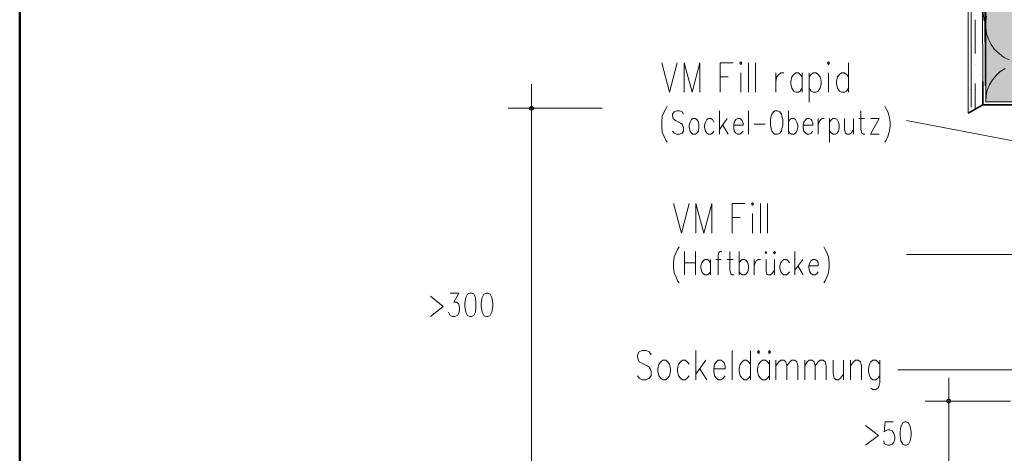
# Model space of a CAD drawing. Units: millimetres. Extents: x 0 to 8.3, y 0 to 11.7.
# Drawn here: x 0.8 to 4.1, y 5.9 to 7.4 of the extents above; entities that cross this region are included whole.
import ezdxf

# ---------------------------------------------------------------- set-up
doc = ezdxf.new("R2010")
doc.units = ezdxf.units.MM
doc.linetypes.add('PDF_IMPORT', pattern=[1, 0.8, -0.2])
doc.layers.add('PDF_Flächenfüllungen', color=7, linetype='Continuous', true_color=0xc0c0c0)
doc.layers.add('PDF_Geometrie', color=7, linetype='Continuous')

msp = doc.modelspace()

# ---------------------------------------------------------------- hatches: boundary and pattern name
at = {"layer": 'PDF_Flächenfüllungen', "true_color": 0xffff7f, "transparency": 33554559}
msp.add_hatch(color=51, dxfattribs=at).paths.add_polyline_path([(4.5767, 8.6461), (4.5767, 7.0911), (4.025, 7.0911), (4.025, 8.2561), (4.1983, 8.2561), (4.1983, 8.2545), (4.2, 8.2528), (4.2017, 8.2511), (4.205, 8.2511), (4.2067, 8.2511), (4.2083, 8.2528), (4.21, 8.2545), (4.2117, 8.2561), (4.21, 8.2595), (4.2083, 8.2611), (4.2067, 8.2628), (4.205, 8.2628), (4.2017, 8.2628), (4.2, 8.2611), (4.1983, 8.2595), (4.1983, 8.2561), (4.025, 8.2561), (4.025, 8.6461)])

# ---------------------------------------------------------------- linework, layer by layer
at = {"layer": 'PDF_Geometrie', "lineweight": 50}
msp.add_lwpolyline([(0.785, 0.1978), (8.0683, 0.1978), (8.0683, 11.4978), (0.785, 11.4978)], close=True, dxfattribs=at)
at = {"layer": 'PDF_Geometrie', "lineweight": 18}
for points in [[(3.9667, 8.6461), (3.9667, 7.0528)], [(4.5767, 8.6461), (4.5767, 7.0911), (4.025, 7.0911), (4.025, 8.6461)], [(2.5017, 5.8111), (2.5017, 7.1495)], [(2.7383, 7.0695), (2.4233, 7.0695)], [(2.2283, 6.4495), (2.2583, 6.4495), (2.2417, 6.4195), (2.25, 6.4195), (2.255, 6.4161), (2.2583, 6.4128), (2.26, 6.4011), (2.26, 6.3945), (2.2583, 6.3828), (2.2533, 6.3745), (2.245, 6.3711), (2.2367, 6.3711), (2.2283, 6.3745), (2.2267, 6.3795), (2.2233, 6.3861)], [(2.1633, 6.4395), (2.205, 6.4045), (2.1633, 6.3711)], [(3.9017, 6.1661), (3.9017, 5.8111)], [(4.1083, 6.0878), (3.8217, 6.0878)], [(3.715, 6.0178), (3.6883, 6.0178), (3.685, 5.9845), (3.6883, 5.9878), (3.6967, 5.9911), (3.7033, 5.9911), (3.7117, 5.9878), (3.7167, 5.9795), (3.72, 5.9695), (3.72, 5.9611), (3.7167, 5.9495), (3.7117, 5.9428), (3.7033, 5.9395), (3.6967, 5.9395), (3.6883, 5.9428), (3.685, 5.9461), (3.6833, 5.9544)], [(3.6217, 6.0061), (3.665, 5.9728), (3.6217, 5.9395)]]:
    msp.add_lwpolyline(points, dxfattribs=at)
at = {"layer": 'PDF_Geometrie', "linetype": 'PDF_IMPORT', "lineweight": 13, "ltscale": 0.141667}
msp.add_lwpolyline([(3.99, 8.6461), (3.99, 7.0678)], dxfattribs=at)
at = {"layer": 'PDF_Geometrie', "color": 252, "linetype": 'PDF_IMPORT', "lineweight": 13, "true_color": 0x848484}
for points in [[(4.015, 7.1328), (4.0117, 8.6278)], [(4.0233, 7.1445), (4.02, 8.6395)], [(3.9767, 7.0728), (3.9733, 8.5678)], [(4.02, 7.3628), (3.9667, 7.7661)]]:
    msp.add_lwpolyline(points, dxfattribs=at)
at = {"layer": 'PDF_Geometrie', "lineweight": 20}
for points in [[(4.0283, 7.3795), (4.025, 7.3595), (4.025, 7.3395), (4.0283, 7.3195), (4.035, 7.3011), (4.0433, 7.2828), (4.055, 7.2661), (4.07, 7.2528), (4.085, 7.2411), (4.1033, 7.2311)], [(2.9383, 7.2211), (2.965, 7.1228), (2.99, 7.2211)], [(3.0133, 7.1228), (3.0133, 7.2211), (3.04, 7.1228), (3.0667, 7.2211), (3.0667, 7.1228)], [(3.1783, 7.2211), (3.135, 7.2211), (3.135, 7.1228)], [(3.23, 7.2211), (3.23, 7.1228)], [(3.2533, 7.2211), (3.2533, 7.1228)], [(3.565, 7.2211), (3.565, 7.1228)], [(4.09, 7.2028), (4.0733, 7.1928), (4.06, 7.1795), (4.0483, 7.1645), (4.0383, 7.1478), (4.03, 7.1295), (4.0267, 7.1111), (4.025, 7.0911)], [(3.135, 7.1745), (3.1617, 7.1745)], [(3.2033, 7.1878), (3.2033, 7.1228)], [(3.3217, 7.1878), (3.3217, 7.1228)], [(3.3217, 7.1595), (3.325, 7.1745), (3.3317, 7.1828), (3.3383, 7.1878), (3.3483, 7.1878)], [(3.41, 7.1745), (3.4033, 7.1828), (3.3967, 7.1878), (3.3883, 7.1878), (3.3817, 7.1828), (3.375, 7.1745), (3.3717, 7.1595), (3.3717, 7.1511), (3.375, 7.1361), (3.3817, 7.1261), (3.3883, 7.1228), (3.3967, 7.1228), (3.4033, 7.1261), (3.41, 7.1361)], [(3.41, 7.1878), (3.41, 7.1228)], [(3.4333, 7.1878), (3.4333, 7.0895)], [(3.4333, 7.1745), (3.44, 7.1828), (3.4467, 7.1878), (3.4567, 7.1878), (3.4633, 7.1828), (3.47, 7.1745), (3.4733, 7.1595), (3.4733, 7.1511), (3.47, 7.1361), (3.4633, 7.1261), (3.4567, 7.1228), (3.4467, 7.1228), (3.44, 7.1261), (3.4333, 7.1361)], [(3.4983, 7.1878), (3.4983, 7.1228)], [(3.565, 7.1745), (3.5583, 7.1828), (3.5517, 7.1878), (3.5417, 7.1878), (3.535, 7.1828), (3.5283, 7.1745), (3.525, 7.1595), (3.525, 7.1511), (3.5283, 7.1361), (3.535, 7.1261), (3.5417, 7.1228), (3.5517, 7.1228), (3.5583, 7.1261), (3.565, 7.1361)], [(2.9783, 6.7495), (3.005, 6.6511), (3.03, 6.7495)], [(3.0533, 6.6511), (3.0533, 6.7495), (3.08, 6.6511), (3.1067, 6.7495), (3.1067, 6.6511)], [(3.2183, 6.7495), (3.175, 6.7495), (3.175, 6.6511)], [(3.27, 6.7495), (3.27, 6.6511)], [(3.2933, 6.7495), (3.2933, 6.6511)], [(3.2433, 6.7161), (3.2433, 6.6511)], [(3.175, 6.7028), (3.2017, 6.7028)], [(2.9033, 6.2428), (2.8967, 6.2528), (2.8867, 6.2578), (2.8733, 6.2578), (2.8633, 6.2528), (2.8567, 6.2428), (2.8567, 6.2345), (2.86, 6.2245), (2.8633, 6.2195), (2.87, 6.2161), (2.89, 6.2061), (2.8967, 6.2011), (2.9, 6.1961), (2.9033, 6.1878), (2.9033, 6.1728), (2.8967, 6.1645), (2.8867, 6.1595), (2.8733, 6.1595), (2.8633, 6.1645), (2.8567, 6.1728)], [(3.0533, 6.2578), (3.0533, 6.1595)], [(3.175, 6.2578), (3.175, 6.1595)], [(3.2367, 6.2578), (3.2367, 6.1595)], [(3.03, 6.2111), (3.0233, 6.2195), (3.0167, 6.2245), (3.0083, 6.2245), (3.0017, 6.2195), (2.995, 6.2111), (2.9917, 6.1961), (2.9917, 6.1878), (2.995, 6.1728), (3.0017, 6.1645), (3.0083, 6.1595), (3.0167, 6.1595), (3.0233, 6.1645), (3.03, 6.1728)], [(3.0867, 6.2245), (3.0533, 6.1778)], [(3.2367, 6.2111), (3.23, 6.2195), (3.2233, 6.2245), (3.215, 6.2245), (3.2083, 6.2195), (3.2017, 6.2111), (3.1983, 6.1961), (3.1983, 6.1878), (3.2017, 6.1728), (3.2083, 6.1645), (3.215, 6.1595), (3.2233, 6.1595), (3.23, 6.1645), (3.2367, 6.1728)], [(3.3, 6.2111), (3.2933, 6.2195), (3.2867, 6.2245), (3.2767, 6.2245), (3.27, 6.2195), (3.2633, 6.2111), (3.26, 6.1961), (3.26, 6.1878), (3.2633, 6.1728), (3.27, 6.1645), (3.2767, 6.1595), (3.2867, 6.1595), (3.2933, 6.1645), (3.3, 6.1728)], [(3.3, 6.2245), (3.3, 6.1595)], [(3.3217, 6.2245), (3.3217, 6.1595)], [(3.3217, 6.2061), (3.3317, 6.2195), (3.3383, 6.2245), (3.3483, 6.2245), (3.355, 6.2195), (3.3583, 6.2061), (3.3583, 6.1595)], [(3.3583, 6.2061), (3.3683, 6.2195), (3.375, 6.2245), (3.385, 6.2245), (3.3917, 6.2195), (3.395, 6.2061), (3.395, 6.1595)], [(3.4183, 6.2245), (3.4183, 6.1595)], [(3.4183, 6.2061), (3.4267, 6.2195), (3.4333, 6.2245), (3.4433, 6.2245), (3.45, 6.2195), (3.4533, 6.2061), (3.4533, 6.1595)], [(3.4533, 6.2061), (3.4633, 6.2195), (3.47, 6.2245), (3.48, 6.2245), (3.4867, 6.2195), (3.49, 6.2061), (3.49, 6.1595)], [(3.5133, 6.2245), (3.5133, 6.1778), (3.5167, 6.1645), (3.5233, 6.1595), (3.5317, 6.1595), (3.5383, 6.1645), (3.5483, 6.1778)], [(3.5483, 6.2245), (3.5483, 6.1595)], [(3.5717, 6.2245), (3.5717, 6.1595)], [(3.5717, 6.2061), (3.5817, 6.2195), (3.5883, 6.2245), (3.5983, 6.2245), (3.605, 6.2195), (3.6083, 6.2061), (3.6083, 6.1595)], [(3.67, 6.2111), (3.6633, 6.2195), (3.6567, 6.2245), (3.6467, 6.2245), (3.64, 6.2195), (3.635, 6.2111), (3.6317, 6.1961), (3.6317, 6.1878), (3.635, 6.1728), (3.64, 6.1645), (3.6467, 6.1595), (3.6567, 6.1595), (3.6633, 6.1645), (3.67, 6.1728)], [(3.67, 6.2245), (3.67, 6.1495), (3.6667, 6.1361), (3.6633, 6.1311), (3.6567, 6.1261), (3.6467, 6.1261), (3.64, 6.1311)], [(3.0667, 6.1961), (3.09, 6.1595)], [(3.1133, 6.1961), (3.1133, 6.1878), (3.115, 6.1728), (3.1217, 6.1645), (3.1283, 6.1595), (3.1383, 6.1595), (3.145, 6.1645), (3.1517, 6.1728)]]:
    msp.add_lwpolyline(points, dxfattribs=at)
at = {"layer": 'PDF_Geometrie', "color": 252, "lineweight": 13, "true_color": 0x848484}
for points in [[(4.0167, 7.3328), (4.0167, 7.3328)], [(4.005, 7.3028), (4.005, 7.3028)], [(3.9767, 7.2711), (3.9767, 7.2711)], [(3.9817, 7.2761), (3.9817, 7.2761)], [(3.9883, 7.2928), (3.9883, 7.2928)], [(4.02, 7.2511), (4.02, 7.2511)], [(3.99, 7.2145), (3.99, 7.2145)], [(3.9667, 7.1728), (3.9667, 7.1728)], [(4.0017, 7.1811), (4.0017, 7.1811)], [(4.0083, 7.1861), (4.0083, 7.1861)], [(4.0183, 7.1745), (4.0183, 7.1745)], [(3.975, 7.1511), (3.975, 7.1511)], [(3.9717, 7.1311), (3.9717, 7.1311)], [(3.975, 7.1078), (3.975, 7.1078)], [(3.9917, 7.1328), (3.9917, 7.1328)], [(3.9783, 7.0911), (3.9783, 7.0911)], [(4.02, 7.0961), (4.02, 7.0961)]]:
    msp.add_lwpolyline(points, dxfattribs=at)
at = {"layer": 'PDF_Geometrie', "lineweight": 20}
for points in [[(3.2, 7.2211), (3.2033, 7.2161), (3.2067, 7.2211), (3.2033, 7.2245)], [(3.495, 7.2211), (3.4983, 7.2161), (3.5017, 7.2211), (3.4983, 7.2245)], [(3.24, 6.7495), (3.2433, 6.7445), (3.2467, 6.7495), (3.2433, 6.7528)], [(3.2633, 6.2578), (3.26, 6.2528), (3.2633, 6.2478), (3.2667, 6.2528)], [(3.3, 6.2578), (3.2967, 6.2528), (3.3, 6.2478), (3.3033, 6.2528)], [(2.9417, 6.2245), (2.935, 6.2195), (2.9283, 6.2111), (2.925, 6.1961), (2.925, 6.1878), (2.9283, 6.1728), (2.935, 6.1645), (2.9417, 6.1595), (2.9517, 6.1595), (2.9583, 6.1645), (2.965, 6.1728), (2.9683, 6.1878), (2.9683, 6.1961), (2.965, 6.2111), (2.9583, 6.2195), (2.9517, 6.2245)], [(3.1133, 6.1961), (3.1517, 6.1961), (3.1517, 6.2061), (3.1483, 6.2161), (3.145, 6.2195), (3.1383, 6.2245), (3.1283, 6.2245), (3.1217, 6.2195), (3.115, 6.2111)]]:
    msp.add_lwpolyline(points, close=True, dxfattribs=at)
at = {"layer": 'PDF_Geometrie', "lineweight": 35}
for points in [[(4.26, 7.0811), (4.015, 7.0811), (4.015, 7.1595)], [(4.015, 7.0811), (3.9667, 7.0528)]]:
    msp.add_lwpolyline(points, dxfattribs=at)
at = {"layer": 'PDF_Geometrie', "lineweight": 18}
for points in [[(2.5017, 7.0645), (2.505, 7.0645), (2.5083, 7.0678), (2.5083, 7.0711), (2.505, 7.0745), (2.5017, 7.0761), (2.4983, 7.0745), (2.495, 7.0711), (2.495, 7.0678), (2.4983, 7.0645)], [(2.295, 6.4495), (2.2867, 6.4461), (2.2817, 6.4345), (2.2783, 6.4161), (2.2783, 6.4045), (2.2817, 6.3861), (2.2867, 6.3745), (2.295, 6.3711), (2.3, 6.3711), (2.3083, 6.3745), (2.3133, 6.3861), (2.315, 6.4045), (2.315, 6.4161), (2.3133, 6.4345), (2.3083, 6.4461), (2.3, 6.4495)], [(2.35, 6.4495), (2.3417, 6.4461), (2.3367, 6.4345), (2.3333, 6.4161), (2.3333, 6.4045), (2.3367, 6.3861), (2.3417, 6.3745), (2.35, 6.3711), (2.355, 6.3711), (2.3633, 6.3745), (2.3683, 6.3861), (2.3717, 6.4045), (2.3717, 6.4161), (2.3683, 6.4345), (2.3633, 6.4461), (2.355, 6.4495)], [(3.9017, 6.0811), (3.905, 6.0828), (3.9067, 6.0861), (3.9067, 6.0895), (3.905, 6.0928), (3.9017, 6.0928), (3.8967, 6.0928), (3.895, 6.0895), (3.895, 6.0861), (3.8967, 6.0828)], [(3.7533, 6.0178), (3.7467, 6.0145), (3.74, 6.0028), (3.7383, 5.9845), (3.7383, 5.9728), (3.74, 5.9544), (3.7467, 5.9428), (3.7533, 5.9395), (3.7583, 5.9395), (3.7667, 5.9428), (3.7717, 5.9544), (3.775, 5.9728), (3.775, 5.9845), (3.7717, 6.0028), (3.7667, 6.0145), (3.7583, 6.0178)]]:
    msp.add_lwpolyline(points, close=True, dxfattribs=at)
at = {"layer": 'PDF_Geometrie', "color": 252, "lineweight": 18, "true_color": 0x989898}
for points in [[(2.9567, 7.0761), (2.9517, 7.0678), (2.9467, 7.0578), (2.94, 7.0428), (2.9383, 7.0228), (2.9383, 7.0078), (2.94, 6.9895), (2.9467, 6.9745), (2.9517, 6.9628), (2.9567, 6.9561)], [(3.6867, 7.0761), (3.6917, 7.0678), (3.6967, 7.0578), (3.7017, 7.0428), (3.705, 7.0228), (3.705, 7.0078), (3.7017, 6.9895), (3.6967, 6.9745), (3.6917, 6.9628), (3.6867, 6.9561)], [(3.0117, 7.0495), (3.0067, 7.0578), (2.9983, 7.0611), (2.9883, 7.0611), (2.98, 7.0578), (2.975, 7.0495), (2.975, 7.0428), (2.9767, 7.0345), (2.98, 7.0311), (2.985, 7.0278), (3.0017, 7.0195), (3.0067, 7.0161), (3.0083, 7.0128), (3.0117, 7.0045), (3.0117, 6.9928), (3.0067, 6.9861), (2.9983, 6.9828), (2.9883, 6.9828), (2.98, 6.9861), (2.975, 6.9928)], [(3.1133, 7.0228), (3.1083, 7.0311), (3.1033, 7.0345), (3.095, 7.0345), (3.09, 7.0311), (3.085, 7.0228), (3.0817, 7.0128), (3.0817, 7.0045), (3.085, 6.9928), (3.09, 6.9861), (3.095, 6.9828), (3.1033, 6.9828), (3.1083, 6.9861), (3.1133, 6.9928)], [(3.1317, 7.0611), (3.1317, 6.9828)], [(3.1583, 7.0345), (3.1317, 6.9978)], [(3.23, 7.0611), (3.23, 6.9828)], [(3.3633, 7.0611), (3.3633, 6.9828)], [(3.3633, 7.0228), (3.3683, 7.0311), (3.3733, 7.0345), (3.3817, 7.0345), (3.3867, 7.0311), (3.3917, 7.0228), (3.395, 7.0128), (3.395, 7.0045), (3.3917, 6.9928), (3.3867, 6.9861), (3.3817, 6.9828), (3.3733, 6.9828), (3.3683, 6.9861), (3.3633, 6.9928)], [(3.4633, 7.0345), (3.4633, 6.9828)], [(3.4633, 7.0128), (3.465, 7.0228), (3.4717, 7.0311), (3.4767, 7.0345), (3.4833, 7.0345)], [(3.5017, 7.0345), (3.5017, 6.9561)], [(3.5017, 7.0228), (3.5083, 7.0311), (3.5133, 7.0345), (3.52, 7.0345), (3.5267, 7.0311), (3.5317, 7.0228), (3.5333, 7.0128), (3.5333, 7.0045), (3.5317, 6.9928), (3.5267, 6.9861), (3.52, 6.9828), (3.5133, 6.9828), (3.5083, 6.9861), (3.5017, 6.9928)], [(3.5517, 7.0345), (3.5517, 6.9978), (3.555, 6.9861), (3.56, 6.9828), (3.5683, 6.9828), (3.5733, 6.9861), (3.5817, 6.9978)], [(3.5817, 7.0345), (3.5817, 6.9828)], [(3.6, 7.0345), (3.6183, 7.0345)], [(3.6067, 7.0611), (3.6067, 6.9978), (3.61, 6.9861), (3.615, 6.9828), (3.62, 6.9828)], [(3.6383, 7.0345), (3.6683, 7.0345), (3.6383, 6.9828), (3.6683, 6.9828)], [(3.1433, 7.0128), (3.1617, 6.9828)], [(3.18, 7.0128), (3.18, 7.0045), (3.1817, 6.9928), (3.1867, 6.9861), (3.1933, 6.9828), (3.2, 6.9828), (3.205, 6.9861), (3.2117, 6.9928)], [(3.2483, 7.0161), (3.285, 7.0161)], [(3.4133, 7.0128), (3.4133, 7.0045), (3.415, 6.9928), (3.4217, 6.9861), (3.4267, 6.9828), (3.4333, 6.9828), (3.44, 6.9861), (3.445, 6.9928)], [(2.9967, 6.6045), (2.9917, 6.5961), (2.9867, 6.5861), (2.98, 6.5711), (2.9783, 6.5511), (2.9783, 6.5361), (2.98, 6.5178), (2.9867, 6.5028), (2.9917, 6.4911), (2.9967, 6.4845)], [(3.015, 6.5895), (3.015, 6.5111)], [(3.0517, 6.5895), (3.0517, 6.5111)], [(3.14, 6.5895), (3.135, 6.5895), (3.13, 6.5861), (3.1283, 6.5745), (3.1283, 6.5111)], [(3.1667, 6.5895), (3.1667, 6.5261), (3.17, 6.5145), (3.175, 6.5111), (3.18, 6.5111)], [(3.1983, 6.5895), (3.1983, 6.5111)], [(3.385, 6.5895), (3.385, 6.5111)], [(3.4817, 6.6045), (3.4867, 6.5961), (3.4917, 6.5861), (3.4983, 6.5711), (3.5, 6.5511), (3.5, 6.5361), (3.4983, 6.5178), (3.4917, 6.5028), (3.4867, 6.4911), (3.4817, 6.4845)], [(3.015, 6.5511), (3.0517, 6.5511)], [(3.1017, 6.5511), (3.0967, 6.5595), (3.0917, 6.5628), (3.0833, 6.5628), (3.0783, 6.5595), (3.0733, 6.5511), (3.07, 6.5411), (3.07, 6.5328), (3.0733, 6.5211), (3.0783, 6.5145), (3.0833, 6.5111), (3.0917, 6.5111), (3.0967, 6.5145), (3.1017, 6.5211)], [(3.1017, 6.5628), (3.1017, 6.5111)], [(3.12, 6.5628), (3.1383, 6.5628)], [(3.1583, 6.5628), (3.1783, 6.5628)], [(3.1983, 6.5511), (3.2033, 6.5595), (3.2083, 6.5628), (3.2167, 6.5628), (3.2217, 6.5595), (3.2267, 6.5511), (3.23, 6.5411), (3.23, 6.5328), (3.2267, 6.5211), (3.2217, 6.5145), (3.2167, 6.5111), (3.2083, 6.5111), (3.2033, 6.5145), (3.1983, 6.5211)], [(3.2483, 6.5628), (3.2483, 6.5111)], [(3.2483, 6.5411), (3.2517, 6.5511), (3.2567, 6.5595), (3.2617, 6.5628), (3.27, 6.5628)], [(3.2883, 6.5628), (3.2883, 6.5261), (3.29, 6.5145), (3.295, 6.5111), (3.3033, 6.5111), (3.3083, 6.5145), (3.3167, 6.5261)], [(3.3167, 6.5628), (3.3167, 6.5111)], [(3.3667, 6.5511), (3.3617, 6.5595), (3.3567, 6.5628), (3.3483, 6.5628), (3.3433, 6.5595), (3.3383, 6.5511), (3.335, 6.5411), (3.335, 6.5328), (3.3383, 6.5211), (3.3433, 6.5145), (3.3483, 6.5111), (3.3567, 6.5111), (3.3617, 6.5145), (3.3667, 6.5211)], [(3.4117, 6.5628), (3.385, 6.5261)], [(3.395, 6.5411), (3.4133, 6.5111)], [(3.4317, 6.5411), (3.4317, 6.5328), (3.435, 6.5211), (3.44, 6.5145), (3.445, 6.5111), (3.4533, 6.5111), (3.4583, 6.5145), (3.4633, 6.5211)]]:
    msp.add_lwpolyline(points, dxfattribs=at)
for points in [[(3.0433, 7.0345), (3.0383, 7.0311), (3.0333, 7.0228), (3.03, 7.0128), (3.03, 7.0045), (3.0333, 6.9928), (3.0383, 6.9861), (3.0433, 6.9828), (3.0517, 6.9828), (3.0567, 6.9861), (3.0617, 6.9928), (3.0633, 7.0045), (3.0633, 7.0128), (3.0617, 7.0228), (3.0567, 7.0311), (3.0517, 7.0345)], [(3.18, 7.0128), (3.2117, 7.0128), (3.2117, 7.0195), (3.2083, 7.0278), (3.205, 7.0311), (3.2, 7.0345), (3.1933, 7.0345), (3.1867, 7.0311), (3.1817, 7.0228)], [(3.3183, 7.0611), (3.3133, 7.0578), (3.3083, 7.0495), (3.305, 7.0428), (3.3033, 7.0311), (3.3033, 7.0128), (3.305, 7.0011), (3.3083, 6.9928), (3.3133, 6.9861), (3.3183, 6.9828), (3.3283, 6.9828), (3.335, 6.9861), (3.34, 6.9928), (3.3417, 7.0011), (3.345, 7.0128), (3.345, 7.0311), (3.3417, 7.0428), (3.34, 7.0495), (3.335, 7.0578), (3.3283, 7.0611)], [(3.4133, 7.0128), (3.445, 7.0128), (3.445, 7.0195), (3.4417, 7.0278), (3.44, 7.0311), (3.4333, 7.0345), (3.4267, 7.0345), (3.4217, 7.0311), (3.415, 7.0228)], [(3.2883, 6.5895), (3.285, 6.5861), (3.2883, 6.5811), (3.29, 6.5861)], [(3.3167, 6.5895), (3.3133, 6.5861), (3.3167, 6.5811), (3.32, 6.5861)], [(3.4317, 6.5411), (3.4633, 6.5411), (3.4633, 6.5478), (3.4617, 6.5561), (3.4583, 6.5595), (3.4533, 6.5628), (3.445, 6.5628), (3.44, 6.5595), (3.435, 6.5511)]]:
    msp.add_lwpolyline(points, close=True, dxfattribs=at)
at = {"layer": 'PDF_Geometrie', "lineweight": 5}
for points in [[(3.76, 7.0278), (4.1233, 6.9595)], [(3.76, 6.5794), (4.1683, 6.5794)], [(3.73, 6.1928), (4.3767, 6.1928)]]:
    msp.add_lwpolyline(points, dxfattribs=at)

doc.saveas('drawing.dxf')
